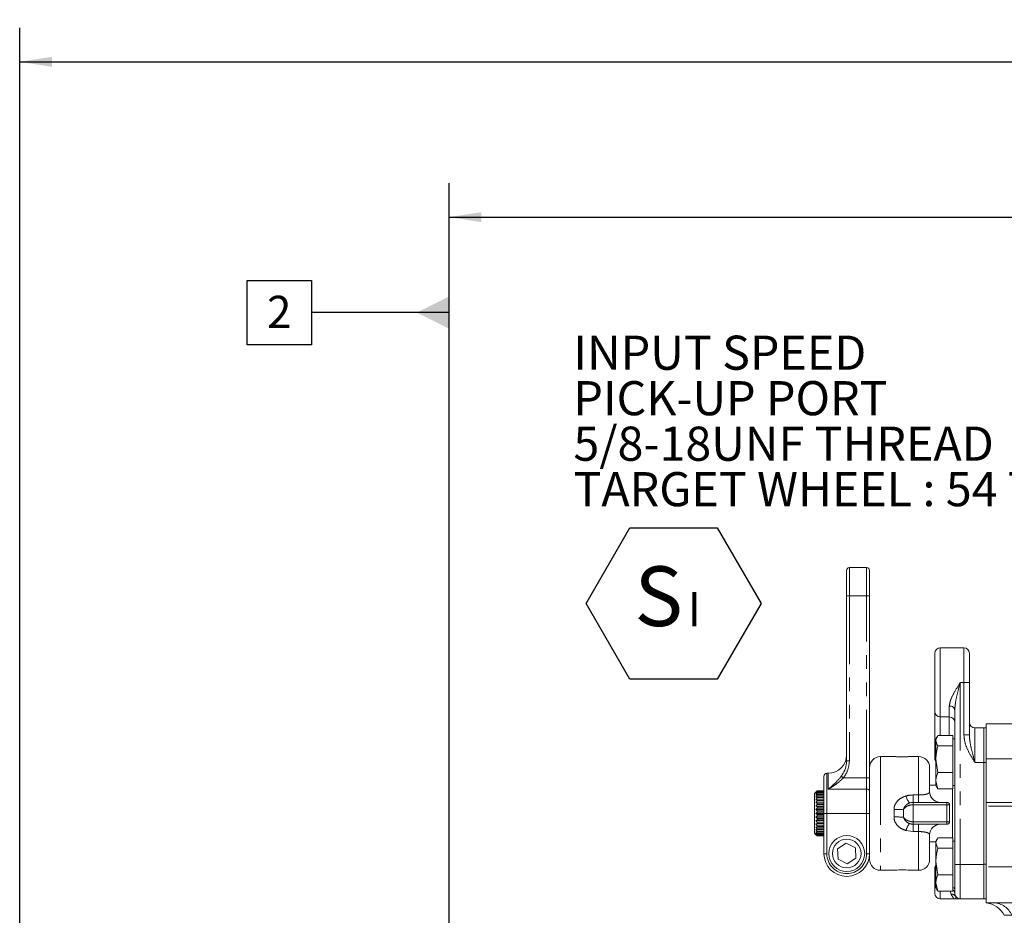
# Model space of a CAD drawing. Units: millimetres. Extents: x 11 to 1180, y 5 to 832.
# Drawn here: x 847 to 939, y 344 to 427 of the extents above; entities that cross this region are included whole.
import ezdxf

# ---------------------------------------------------------------- set-up
doc = ezdxf.new("R2010")
doc.units = ezdxf.units.MM
doc.linetypes.add('PHANTOM', pattern=[12.7, 6.35, -1.27, 1.27, -1.27, 1.27, -1.27])
doc.layers.add('SLD-0', color=7, linetype='Continuous')
doc.styles.add('SLDTEXTSTYLE0', font='TXT', dxfattribs={"width": 0.605})
doc.dimstyles.new('SLDDIMSTYLE2', dxfattribs={"dimtxt": 3, "dimasz": 3, "dimexe": 0, "dimexo": 0.0625, "dimgap": 0.75, "dimtad": 0, "dimdec": 1, "dimlfac": 3, "dimrnd": 1e-09, "dimzin": 12, "dimdsep": 46, "dimtxsty": 'SLDTEXTSTYLE0', "dimsah": 1, "dimcen": 0.09, "dimadec": 0, "dimazin": 0, "dimtfac": 1, "dimtdec": 3, "dimtofl": 0, "dimtmove": 0, "dimatfit": 3, "dimfxl": 0, "dimfrac": 2, "dimtolj": 1, "dimtzin": 12, "dimarcsym": 0})
doc.dimstyles.new('SLDDIMSTYLE3', dxfattribs={"dimtxt": 3, "dimasz": 3, "dimexe": 0, "dimexo": 0.0625, "dimgap": 0.75, "dimtad": 0, "dimdec": 1, "dimlfac": 3, "dimrnd": 1e-09, "dimzin": 4, "dimdsep": 46, "dimtxsty": 'SLDTEXTSTYLE0', "dimsah": 1, "dimcen": 0.09, "dimadec": 0, "dimazin": 0, "dimtfac": 1, "dimtdec": 3, "dimtofl": 0, "dimtmove": 0, "dimatfit": 3, "dimfxl": 0, "dimfrac": 2, "dimtolj": 1, "dimtzin": 12, "dimarcsym": 0})

# ---------------------------------------------------------------- blocks, each defined once
blk = doc.blocks.new('*D16')
at = {"layer": 'SLD-0'}
for p, q in [((886.877, 314.158), (886.877, 412.207)), ((1066.55, 339.478), (1066.55, 412.207)), ((886.877, 409.032), (969.972, 409.032)), ((1066.55, 409.032), (983.454, 409.032))]:
    blk.add_line(p, q, dxfattribs=at)
for points in [[(886.877, 409.032), (889.877, 408.571), (889.877, 409.494)], [(1066.55, 409.032), (1063.55, 409.494), (1063.55, 408.571)]]:
    blk.add_solid(points, dxfattribs=at)
at = {"layer": 'SLD-0', "insert": (971.56, 410.601), "char_height": 3, "attachment_point": 1, "style": 'SLDTEXTSTYLE0'}
blk.add_mtext('539.0', dxfattribs=at)
blk = doc.blocks.new('*D17')
at = {"layer": 'SLD-0'}
for p, q in [((846.94, 265.709), (846.94, 426.661)), ((1066.55, 339.478), (1066.55, 426.661)), ((846.94, 423.486), (940.851, 423.486)), ((1066.55, 423.486), (972.639, 423.486))]:
    blk.add_line(p, q, dxfattribs=at)
for points in [[(846.94, 423.486), (849.94, 423.024), (849.94, 423.947)], [(1066.55, 423.486), (1063.55, 423.947), (1063.55, 423.024)]]:
    blk.add_solid(points, dxfattribs=at)
at = {"layer": 'SLD-0', "char_height": 3, "attachment_point": 1, "style": 'SLDTEXTSTYLE0'}
for s, insert in [('658.8', (951.591, 427.353)), ('END OF PUMP', (942.835, 422.755))]:
    blk.add_mtext(s, dxfattribs=dict(at, insert=insert))
blk = doc.blocks.new('SW_NOTE_10')
at = {"layer": 'SLD-0', "color": 0}
for p, q in [((-56.001, -22.509), (-51.933, -15.463)), ((-51.933, -15.463), (-43.797, -15.463)), ((-43.797, -15.463), (-39.729, -22.509)), ((-51.933, -29.554), (-56.001, -22.509)), ((-39.729, -22.509), (-43.797, -29.554)), ((-43.797, -29.554), (-51.933, -29.554))]:
    blk.add_line(p, q, dxfattribs=at)
at = {"layer": 'SLD-0', "color": 0, "attachment_point": 1, "style": 'SLDTEXTSTYLE0'}
for s, insert, char_height in [('INPUT SPEED', (-57.177, 2.42), 3.175), ('PICK-UP PORT', (-57.177, -1.813), 3.175), ('5/8-18UNF THREAD', (-57.177, -6.047), 3.175), ('TARGET WHEEL : 54 TEETH', (-57.177, -10.28), 3.175), ('S', (-51.51, -19.05), 5.556), ('I   ', (-46.571, -21.445), 3.175)]:
    blk.add_mtext(s, dxfattribs=dict(at, insert=insert, char_height=char_height))
blk = doc.blocks.new('SW_DATUMTAG_0')
at = {"layer": 'SLD-0', "color": 0}
for p, q in [((16.934, -89.962), (16.934, 6.977)), ((-1.854, -0.698), (-1.854, 5.302)), ((-1.854, 5.302), (4.146, 5.302)), ((4.146, 5.302), (4.146, -0.698)), ((16.934, 2.302), (4.146, 2.302)), ((4.146, -0.698), (-1.854, -0.698))]:
    blk.add_line(p, q, dxfattribs=at)
blk.add_solid([(16.934, 0.802), (16.934, 3.802), (13.934, 2.302)], dxfattribs=at)
at = {"layer": 'SLD-0', "color": 0, "insert": (0, 3.867, 9.472), "char_height": 3, "attachment_point": 1, "style": 'SLDTEXTSTYLE0'}
blk.add_mtext('2', dxfattribs=at)

msp = doc.modelspace()

# ---------------------------------------------------------------- linework, layer by layer
at = {"color": 7, "linetype": 'Continuous', "lineweight": 15}
for p, q in [((925.716315, 376.418641), (924.116318, 376.418641)), ((923.849646, 373.801977), (923.849646, 376.15198)), ((925.982986, 376.15198), (925.982986, 373.801977)), ((923.849646, 358.450811), (923.849646, 373.801977)), ((925.982986, 373.801977), (925.982986, 357.123927)), ((932.052736, 363.034642), (932.052736, 368.45331)), ((932.560736, 368.96131), (934.762075, 368.96131)), ((935.270075, 368.45331), (935.270075, 365.743976)), ((935.270075, 365.743976), (935.270075, 360.850186)), ((932.052736, 359.813686), (932.052736, 363.034642)), ((933.915401, 348.810644), (933.915401, 363.187096)), ((932.560736, 362.526641), (933.4074, 362.526641)), ((941.573972, 361.876906), (936.840638, 361.876906)), ((936.840638, 358.634488), (936.840638, 361.876906)), ((935.778076, 361.51064), (936.628972, 361.51064)), ((936.840638, 361.51224), (936.628972, 361.51224)), ((936.628972, 361.51224), (936.628972, 358.561293)), ((932.259762, 360.654549), (932.157203, 360.476907)), ((932.157203, 360.312726), (932.157203, 360.476907)), ((932.157203, 360.312726), (932.157203, 358.59499)), ((933.723871, 360.790393), (932.350719, 360.790393)), ((933.723871, 360.790393), (933.723871, 360.312726)), ((933.915401, 360.476907), (933.723871, 360.476907)), ((933.723871, 360.312726), (933.723871, 359.835064)), ((932.052736, 358.657843), (932.052736, 359.813686)), ((933.723871, 359.835064), (932.350719, 359.835064)), ((933.723871, 359.835064), (933.723871, 358.59499)), ((928.369963, 358.843641), (926.998987, 358.843641)), ((930.55498, 358.843641), (929.698074, 358.843641)), ((932.350719, 357.35491), (932.157203, 358.59499)), ((932.157203, 358.59499), (932.157203, 356.592502)), ((933.723871, 358.59499), (933.723871, 357.35491)), ((936.628972, 358.293311), (936.628972, 358.561293)), ((936.628972, 348.810644), (936.628972, 358.293311)), ((936.840638, 354.553283), (936.840638, 358.634488)), ((922.149652, 357.285307), (922.016317, 357.285307)), ((931.570981, 357.82764), (931.570981, 355.583733)), ((933.723871, 357.35491), (932.350719, 357.35491)), ((933.723871, 357.35491), (933.723871, 356.592502)), ((921.749656, 353.551975), (921.749656, 357.018641)), ((925.982986, 351.049265), (925.982986, 357.123927)), ((932.350719, 355.830089), (932.157203, 356.592502)), ((932.157203, 356.592502), (932.157203, 356.143575)), ((933.723871, 356.592502), (933.723871, 355.830089)), ((921.004329, 355.53292), (920.869116, 355.397707)), ((920.869116, 351.706243), (920.869116, 355.397707)), ((921.123121, 355.637676), (921.000356, 355.499582)), ((921.000356, 355.499582), (921.123121, 355.596687)), ((921.123121, 355.56391), (921.000356, 355.411054)), ((921.000356, 355.411054), (921.123121, 355.482699)), ((921.123121, 355.42901), (921.000356, 355.266031)), ((921.004389, 355.532866), (921.123121, 355.648543)), ((921.123121, 355.648543), (921.123121, 355.637676)), ((921.749656, 355.648543), (921.123121, 355.648543)), ((921.749656, 355.637676), (921.123121, 355.637676)), ((921.123121, 355.596687), (921.123121, 355.56391)), ((921.749656, 355.596687), (921.123121, 355.596687)), ((921.749656, 355.56391), (921.123121, 355.56391)), ((921.123121, 355.482699), (921.123121, 355.42901)), ((921.749656, 355.482699), (921.123121, 355.482699)), ((921.749656, 355.42901), (921.123121, 355.42901)), ((932.157203, 356.191457), (931.570981, 356.191457)), ((932.157203, 356.143575), (932.259762, 355.965933)), ((933.723871, 355.830089), (932.350719, 355.830089)), ((933.6924, 351.277059), (933.6924, 355.830089)), ((933.723871, 356.143575), (933.915401, 356.143575)), ((933.904076, 350.963574), (933.904076, 356.143575)), ((921.000356, 355.266031), (921.123121, 355.310049)), ((921.123121, 355.237078), (921.000356, 355.068933)), ((921.000356, 355.068933), (921.123121, 355.083978)), ((921.123121, 354.993945), (921.000356, 354.825741)), ((921.000356, 354.825741), (921.123121, 354.811361)), ((921.749656, 354.825741), (921.000356, 354.825741)), ((921.123121, 354.706999), (921.000356, 354.543846)), ((921.000356, 354.543846), (921.123121, 354.500479)), ((921.749656, 354.543846), (921.000356, 354.543846)), ((921.123121, 355.310049), (921.123121, 355.237078)), ((921.749656, 355.310049), (921.123121, 355.310049)), ((921.749656, 355.237078), (921.123121, 355.237078)), ((921.123121, 355.083978), (921.123121, 354.993945)), ((921.749656, 355.083978), (921.123121, 355.083978)), ((921.749656, 354.993945), (921.123121, 354.993945)), ((921.123121, 354.811361), (921.123121, 354.706999)), ((921.749656, 354.811361), (921.123121, 354.811361)), ((921.749656, 354.706999), (921.123121, 354.706999)), ((921.123121, 354.500479), (921.123121, 354.384955)), ((921.749656, 354.500479), (921.123121, 354.500479)), ((930.04698, 354.579951), (933.179651, 354.579951)), ((936.840638, 354.220198), (936.840638, 354.553283)), ((921.123121, 354.384955), (921.000356, 354.231816)), ((921.000356, 354.231816), (921.123121, 354.160772)), ((921.749656, 354.231816), (921.000356, 354.231816)), ((921.123121, 354.037604), (921.000356, 353.899127)), ((921.000356, 353.899127), (921.123121, 353.802573)), ((921.749656, 353.899127), (921.000356, 353.899127)), ((921.123121, 353.675496), (921.000356, 353.555889)), ((921.000356, 353.555889), (921.123121, 353.436754)), ((921.749656, 353.555889), (921.000356, 353.555889)), ((921.749656, 354.384955), (921.123121, 354.384955)), ((921.123121, 354.160772), (921.123121, 354.037604)), ((921.749656, 354.160772), (921.123121, 354.160772)), ((921.749656, 354.037604), (921.123121, 354.037604)), ((921.123121, 353.802573), (921.123121, 353.675496)), ((921.749656, 353.802573), (921.123121, 353.802573)), ((921.749656, 353.675496), (921.123121, 353.675496)), ((921.749656, 349.801974), (921.749656, 353.551975)), ((933.433646, 354.325951), (933.433646, 352.801955)), ((936.840638, 348.564283), (936.840638, 354.220198)), ((921.123121, 353.309637), (921.000356, 353.212536)), ((921.000356, 353.212536), (921.123121, 353.074442)), ((921.749656, 353.212536), (921.000356, 353.212536)), ((921.123121, 352.95114), (921.000356, 352.879495)), ((921.000356, 352.879495), (921.123121, 352.726634)), ((921.749656, 352.879495), (921.000356, 352.879495)), ((921.123121, 352.610902), (921.000356, 352.566884)), ((921.123121, 353.436754), (921.123121, 353.309637)), ((921.749656, 353.436754), (921.123121, 353.436754)), ((921.749656, 353.309637), (921.123121, 353.309637)), ((921.123121, 353.074442), (921.123121, 352.95114)), ((921.749656, 353.074442), (921.123121, 353.074442)), ((921.749656, 352.95114), (921.123121, 352.95114)), ((921.123121, 352.726634), (921.123121, 352.610902)), ((921.749656, 352.726634), (921.123121, 352.726634)), ((921.749656, 352.610902), (921.123121, 352.610902)), ((933.433646, 352.801955), (933.433646, 352.797713)), ((920.869116, 351.706243), (921.004329, 351.571029)), ((921.000356, 352.566884), (921.123121, 352.40391)), ((921.749656, 352.566884), (921.000356, 352.566884)), ((921.123121, 352.299254), (921.000356, 352.284209)), ((921.000356, 352.284209), (921.123121, 352.116064)), ((921.749656, 352.284209), (921.000356, 352.284209)), ((921.123121, 352.025669), (921.000356, 352.040048)), ((921.000356, 352.040048), (921.123121, 351.871849)), ((921.123121, 351.798461), (921.000356, 351.841833)), ((921.000356, 351.841833), (921.123121, 351.678685)), ((921.123121, 351.624535), (921.000356, 351.695578)), ((921.000356, 351.695578), (921.123121, 351.542439)), ((921.123121, 352.40391), (921.123121, 352.299254)), ((921.749656, 352.40391), (921.123121, 352.40391)), ((921.749656, 352.299254), (921.123121, 352.299254)), ((921.123121, 352.116064), (921.123121, 352.025669)), ((921.749656, 352.116064), (921.123121, 352.116064)), ((921.749656, 352.025669), (921.123121, 352.025669)), ((921.123121, 351.871849), (921.123121, 351.798461)), ((921.749656, 351.871849), (921.123121, 351.871849)), ((921.749656, 351.798461), (921.123121, 351.798461)), ((921.123121, 351.678685), (921.123121, 351.624535)), ((921.749656, 351.678685), (921.123121, 351.678685)), ((932.583008, 352.543713), (933.179651, 352.543713)), ((921.123121, 351.50917), (921.000356, 351.605724)), ((921.000356, 351.605724), (921.123121, 351.467248)), ((921.123121, 351.455878), (921.000356, 351.575013)), ((921.000356, 351.575013), (921.123121, 351.455406)), ((921.749656, 351.624535), (921.123121, 351.624535)), ((921.123121, 351.542439), (921.123121, 351.50917)), ((921.749656, 351.542439), (921.123121, 351.542439)), ((921.749656, 351.50917), (921.123121, 351.50917)), ((921.123121, 351.467248), (921.123121, 351.455878)), ((921.749656, 351.467248), (921.123121, 351.467248)), ((921.749656, 351.455878), (921.123121, 351.455878)), ((921.749656, 351.455406), (921.123121, 351.455406)), ((923.824096, 350.779967), (923.012678, 350.262737)), ((924.677734, 350.335867), (923.824096, 350.779967)), ((925.982986, 351.049265), (925.982986, 349.801974)), ((931.570981, 351.535133), (931.568994, 351.556913)), ((931.570981, 351.535133), (931.570981, 349.27631)), ((931.570981, 350.912493), (932.157203, 350.912493)), ((932.259762, 351.141215), (932.157203, 350.963574)), ((932.157203, 350.799393), (932.157203, 350.963574)), ((932.157203, 350.799393), (932.157203, 349.081656)), ((933.723871, 351.277059), (932.350719, 351.277059)), ((933.723871, 351.277059), (933.723871, 350.799393)), ((933.915401, 350.963574), (933.723871, 350.963574)), ((933.723871, 350.799393), (933.723871, 350.321731)), ((923.012678, 350.262737), (923.054898, 349.301414)), ((924.719964, 349.374544), (924.677734, 350.335867)), ((933.723871, 350.321731), (932.350719, 350.321731)), ((933.723871, 350.321731), (933.723871, 349.081656)), ((923.054898, 349.301414), (923.908536, 348.857319)), ((923.908536, 348.857319), (924.719964, 349.374544)), ((925.982986, 349.27631), (925.982986, 349.801974)), ((932.350719, 347.841577), (932.157203, 349.081656)), ((932.157203, 349.081656), (932.157203, 347.079169)), ((933.723871, 349.081656), (933.723871, 347.841577)), ((926.998987, 348.260309), (928.369963, 348.260309)), ((929.701044, 348.260309), (930.55498, 348.260309)), ((932.052736, 347.290264), (932.052736, 348.446107)), ((933.915401, 346.10131), (933.915401, 348.810644)), ((936.628972, 345.593309), (936.628972, 348.810644)), ((936.840638, 345.230243), (936.840638, 348.564283)), ((932.052736, 346.10131), (932.052736, 347.290264)), ((933.723871, 347.841577), (932.350719, 347.841577)), ((933.723871, 347.841577), (933.723871, 347.079169)), ((932.350719, 346.316756), (932.157203, 347.079169)), ((932.157203, 347.079169), (932.157203, 346.630242)), ((932.157203, 346.630242), (932.259762, 346.4526)), ((933.723871, 346.316756), (932.350719, 346.316756)), ((933.723871, 347.079169), (933.723871, 346.316756)), ((933.723871, 346.630242), (933.915401, 346.630242)), ((932.560736, 345.593309), (933.915401, 345.593309)), ((934.423272, 345.593309), (934.42362, 345.593309)), ((934.423401, 345.593309), (936.628972, 345.593309)), ((936.840638, 345.594909), (936.628972, 345.594909)), ((940.110171, 345.230243), (936.840638, 345.230243)), ((939.211661, 344.070242), (938.507303, 344.070242))]:
    msp.add_line(p, q, dxfattribs=at)
at = {"color": 8, "linetype": 'PHANTOM', "lineweight": 0}
for p, q in [((924.116318, 376.418641), (924.116318, 373.801977)), ((925.716315, 373.801977), (925.716315, 376.418641)), ((924.116318, 373.801977), (923.849646, 373.801977)), ((924.116318, 373.801977), (925.716315, 373.801977)), ((924.116318, 373.801977), (924.116318, 358.450811)), ((925.716315, 356.851599), (925.716315, 373.801977)), ((925.716315, 373.801977), (925.982986, 373.801977)), ((932.560736, 368.96131), (932.560736, 362.526641)), ((934.762075, 365.743976), (934.762075, 368.96131)), ((934.423401, 365.743976), (934.423401, 348.810644)), ((934.423401, 365.743976), (934.762075, 365.743976)), ((934.762075, 360.850186), (934.762075, 365.743976)), ((934.762075, 365.743976), (935.270075, 365.743976)), ((933.4074, 362.526641), (933.4074, 363.535763)), ((932.560736, 362.526641), (932.560736, 360.790393)), ((933.4074, 360.790393), (933.4074, 362.526641)), ((934.762075, 360.850186), (935.270075, 360.850186)), ((935.778076, 361.51064), (935.778076, 358.293311)), ((924.116318, 358.450811), (923.849646, 358.450811)), ((926.998987, 358.843631), (926.998987, 348.260309)), ((930.55498, 355.266592), (930.55498, 358.843641)), ((935.778076, 358.293311), (936.628972, 358.293311)), ((936.840638, 358.29491), (936.628972, 358.29491)), ((941.573972, 358.634488), (936.840638, 358.634488)), ((922.016317, 357.285307), (922.016317, 353.551975)), ((922.149652, 355.819202), (922.149652, 357.285307)), ((923.548484, 356.851599), (925.716315, 356.851599)), ((925.716315, 355.819202), (925.716315, 356.851599)), ((925.716315, 356.851599), (925.982986, 356.851599)), ((925.716315, 355.819202), (922.149652, 355.819202)), ((925.716315, 353.551975), (925.716315, 355.819202)), ((931.568994, 355.562286), (931.570981, 355.583733)), ((930.04698, 355.266592), (930.04698, 354.579802)), ((930.04698, 355.266592), (930.55498, 355.266592)), ((930.04698, 354.579951), (930.04698, 354.358202)), ((930.55498, 355.266592), (930.55498, 354.579802)), ((933.179651, 354.358202), (933.179651, 354.579951)), ((936.840638, 354.553283), (943.407788, 354.553283)), ((922.016317, 353.551975), (921.749656, 353.551975)), ((922.016317, 353.551975), (922.016317, 349.801974)), ((922.016317, 353.551975), (925.716315, 353.551975)), ((925.716315, 349.801974), (925.716315, 353.551975)), ((925.716315, 353.551975), (925.982986, 353.551975)), ((928.26345, 353.223414), (928.26345, 353.901452)), ((929.155215, 353.9364), (929.155215, 353.190557)), ((930.04698, 354.358202), (930.04698, 352.770707)), ((933.179651, 354.358202), (930.04698, 354.358202)), ((933.179651, 352.770707), (933.179651, 354.358202)), ((943.407788, 354.220198), (936.840638, 354.220198)), ((930.04698, 352.770707), (930.04698, 352.547955)), ((930.04698, 352.770707), (933.179651, 352.770707)), ((933.179651, 352.547955), (933.179651, 352.770707)), ((930.04698, 351.857201), (929.369921, 351.95468)), ((933.179651, 352.547955), (930.04698, 352.547955)), ((930.04698, 352.547955), (930.04698, 352.547806)), ((930.04698, 352.547806), (930.04698, 351.857201)), ((930.04698, 352.547806), (930.55498, 352.547806)), ((930.55498, 351.857201), (930.04698, 351.857201)), ((930.55498, 352.547806), (930.55498, 351.857201)), ((930.55498, 348.260309), (930.55498, 351.857201)), ((933.179651, 352.543713), (933.179651, 352.547955)), ((922.016317, 349.801974), (921.749656, 349.801974)), ((925.716315, 349.801974), (925.982986, 349.801974)), ((933.915401, 348.810644), (934.423401, 348.810644)), ((934.423401, 348.810644), (934.423401, 345.593309)), ((934.423401, 348.810644), (936.628972, 348.810644)), ((936.840638, 348.812243), (936.628972, 348.812243)), ((943.408215, 348.564283), (936.840638, 348.564283)), ((932.560736, 346.316756), (932.560736, 345.593309)), ((933.563018, 346.040409), (933.47836, 346.316756))]:
    msp.add_line(p, q, dxfattribs=at)
at = {"color": 8, "linetype": 'PHANTOM', "lineweight": 0, "flags": 128}
for points in [[(923.548484, 356.851599), (923.518702, 356.875565), (923.489545, 356.899044), (923.46159, 356.92154), (923.435444, 356.94259), (923.411632, 356.961758), (923.390641, 356.978656), (923.372909, 356.992926), (923.358812, 357.004276)], [(925.716315, 355.819202), (925.76834, 355.816087), (925.818368, 355.806873), (925.864472, 355.791908), (925.904884, 355.771766), (925.938044, 355.747229), (925.962681, 355.71923), (925.97786, 355.688851), (925.982986, 355.657256)]]:
    msp.add_lwpolyline(points, dxfattribs=at)
at = {"color": 7, "linetype": 'Continuous', "lineweight": 15}
for radius in [1.666667, 1.333333]:
    msp.add_circle((923.866318, 349.818642), radius, dxfattribs=at)
for centre, radius, start, end in [((924.116318, 376.151975), 0.266667, 90, 180), ((925.716318, 376.151975), 0.266667, 0, 90), ((932.560738, 368.453308), 0.508, 90, 180), ((934.762071, 368.453308), 0.508, 0, 90), ((932.560738, 363.034642), 0.508, 180, 270), ((933.407404, 362.018642), 0.508, 0, 90), ((935.778071, 362.018642), 0.508, 180, 270), ((922.149651, 358.985308), 1.7, 270, 0), ((926.998984, 357.827642), 1.016, 90, 180), ((930.554984, 357.827642), 1.016, 0, 90), ((932.560738, 358.657841), 0.508, 180, 217.40543941), ((922.016318, 357.018642), 0.266667, 90, 180), ((932.583758, 355.590803), 1.015164, 181.60972349, 264.71683148), ((932.583223, 355.586702), 1.012246, 180.16800647, 264.02683619), ((933.179663, 354.325969), 0.253983, 359.99607124, 90.00280831), ((933.179653, 352.801947), 0.253993, 269.99942093, 0.00169952), ((933.179653, 352.797705), 0.253993, 269.99942093, 0.00169952), ((932.583904, 351.528403), 1.01531, 90.05054531, 178.39090965), ((923.866318, 349.801975), 2.116667, 180, 0), ((926.998984, 349.276308), 1.016, 180, 270), ((930.554984, 349.276308), 1.016, 270, 0), ((929.03134, 343.33653), 4.968964, 82.26811841, 97.64885107), ((932.560738, 348.446109), 0.508, 142.59456059, 180), ((932.560738, 346.101308), 0.508, 180, 270), ((934.423404, 346.101308), 0.508, 180, 270), ((936.608954, 343.096908), 2.133333, 27.14539031, 83.79315301)]:
    msp.add_arc(centre, radius, start, end, dxfattribs=at)
at = {"color": 8, "linetype": 'PHANTOM', "lineweight": 0}
for centre, radius, start, end in [((933.474585, 363.089243), 0.451546, 12.51556256, 98.5567414), ((932.16164, 359.934484), 0.162641, 227.96414016, 268.43679846), ((932.39278, 359.82268), 0.340163, 181.5151152, 226.16836163), ((932.39278, 358.666837), 0.340163, 181.5151152, 226.16836163), ((930.900644, 355.557426), 1.579177, 194.22992711, 220.97960305), ((928.364572, 362.716087), 8.815215, 269.34272491, 275.14581121), ((933.242135, 353.833996), 0.527917, 68.72972365, 96.79744746), ((928.364736, 343.85439), 9.369572, 85.16039857, 90.61938697), ((930.942901, 351.550639), 1.624043, 139.47359705, 165.59427189), ((933.242195, 353.31024), 0.543146, 263.38767999, 290.63944817), ((923.866318, 349.801975), 1.85, 180, 0), ((932.39278, 348.437113), 0.340163, 133.83163837, 178.4848848), ((932.39278, 347.281269), 0.340163, 133.83163837, 178.4848848), ((932.441331, 347.296087), 0.388639, 180.85848826, 223.02256412), ((933.484827, 346.092782), 0.430658, 1.13470339, 56.28468451), ((933.540387, 346.434087), 0.375021, 0.35296955, 31.53704663), ((933.603948, 345.577749), 0.464466, 33.06048242, 95.05556274), ((937.49081, 343.375427), 1.855828, 21.98701101, 88.10807646)]:
    msp.add_arc(centre, radius, start, end, dxfattribs=at)
for points, knots in [([(933.4074, 363.535763), (933.431877, 363.697949), (933.494281, 364.111457), (933.898209, 364.866877), (934.242308, 365.444197), (934.422272, 365.742107), (934.423401, 365.743976)], [0, 0, 0, 0, 0.238110886, 0.607084456, 0.997534601, 1, 1, 1, 1]), ([(934.423401, 365.743976), (934.422805, 365.741691), (934.332796, 365.396669), (934.162318, 364.731454), (933.961136, 363.872134), (933.92805, 363.376566), (933.915401, 363.187096)], [0, 0, 0, 0, 0.002644641, 0.399352115, 0.770355225, 1, 1, 1, 1]), ([(935.778076, 358.293311), (935.777029, 358.295018), (935.608553, 358.569848), (935.276714, 359.121066), (934.862726, 359.963553), (934.794041, 360.5686), (934.762075, 360.850186)], [0, 0, 0, 0, 0.002159139, 0.347624517, 0.69638793, 1, 1, 1, 1]), ([(935.270075, 360.850186), (935.287575, 360.618492), (935.327975, 360.083603), (935.537387, 359.239927), (935.695695, 358.612643), (935.777526, 358.295442), (935.778076, 358.293311)], [0, 0, 0, 0, 0.273804116, 0.632105153, 0.997528602, 1, 1, 1, 1]), ([(924.116318, 358.450811), (924.079561, 358.111287), (924.016557, 357.529329), (923.686133, 357.050903), (923.548484, 356.851599)], [0, 0, 0, 0, 0.583416777, 1, 1, 1, 1]), ([(922.149652, 355.819202), (922.150778, 355.820091), (922.352598, 355.979458), (922.778594, 356.328666), (923.160082, 356.772874), (923.358812, 357.004276)], [0, 0, 0, 0, 0.002680223, 0.480463508, 1, 1, 1, 1]), ([(923.548484, 356.851599), (923.319818, 356.639728), (922.987546, 356.331861), (922.502804, 356.021095), (922.269227, 355.884754), (922.151056, 355.819971), (922.149652, 355.819202)], [0, 0, 0, 0, 0.522138708, 0.758715055, 0.997133206, 1, 1, 1, 1]), ([(930.55498, 355.266592), (930.664667, 355.268824), (930.886404, 355.273337), (931.180941, 355.310368), (931.409306, 355.373263), (931.538064, 355.458708), (931.559476, 355.53041), (931.568994, 355.562286)], [0, 0, 0, 0, 0.188812348, 0.381692978, 0.586624961, 0.816235058, 1, 1, 1, 1]), ([(928.26345, 353.901452), (928.266814, 353.965395), (928.278363, 354.184899), (928.435712, 354.559913), (928.815961, 354.954621), (929.176329, 355.094239), (929.369921, 355.169243)], [0, 0, 0, 0, 0.105933322, 0.363651517, 0.658150956, 1, 1, 1, 1]), ([(929.708455, 354.521817), (929.618499, 354.481051), (929.452907, 354.406008), (929.277738, 354.220468), (929.190309, 354.059352), (929.163203, 353.964386), (929.155215, 353.9364)], [0, 0, 0, 0, 0.344457523, 0.634082704, 0.892165853, 1, 1, 1, 1]), ([(929.369921, 355.169243), (929.381341, 355.172578), (929.599753, 355.236367), (929.82937, 355.251885), (930.04698, 355.266592)], [0, 0, 0, 0, 0.052289405, 1, 1, 1, 1]), ([(929.155215, 353.9364), (929.212645, 354.004857), (929.32224, 354.135494), (929.573769, 354.275208), (929.823466, 354.34782), (929.981625, 354.355166), (930.04698, 354.358202)], [0, 0, 0, 0, 0.3105303694, 0.5925930507, 0.8316510534, 1, 1, 1, 1]), ([(929.369921, 351.95468), (929.17633, 352.029778), (928.815963, 352.169571), (928.435711, 352.564647), (928.278364, 352.939884), (928.266814, 353.159453), (928.26345, 353.223414)], [0, 0, 0, 0, 0.341850268, 0.636349098, 0.894067868, 1, 1, 1, 1]), ([(929.155215, 353.190557), (929.163203, 353.162615), (929.19031, 353.067796), (929.277739, 352.906889), (929.452905, 352.721575), (929.618499, 352.646645), (929.708455, 352.60594)], [0, 0, 0, 0, 0.107830811, 0.365914648, 0.655543445, 1, 1, 1, 1]), ([(929.155215, 353.190557), (929.212645, 353.122428), (929.322241, 352.992414), (929.573769, 352.853331), (929.823466, 352.781041), (929.981625, 352.773729), (930.04698, 352.770707)], [0, 0, 0, 0, 0.31052831, 0.592592278, 0.831650859, 1, 1, 1, 1]), ([(930.04698, 352.547955), (929.981441, 352.551205), (929.865028, 352.55698), (929.756071, 352.59105), (929.708455, 352.60594)], [0, 0, 0, 0, 0.562978155, 1, 1, 1, 1]), ([(929.708455, 352.60594), (929.71254, 352.604509), (929.819048, 352.567205), (929.935242, 352.557315), (930.04698, 352.547806)], [0, 0, 0, 0, 0.0383521314, 1, 1, 1, 1]), ([(931.568994, 351.556913), (931.555256, 351.597635), (931.52614, 351.683938), (931.340849, 351.776726), (931.045914, 351.834357), (930.765628, 351.855193), (930.602897, 351.856745), (930.55498, 351.857201)], [0, 0, 0, 0, 0.233975233, 0.495862631, 0.718332544, 0.917060907, 1, 1, 1, 1]), ([(933.915401, 345.593309), (933.915036, 345.59331), (933.914337, 345.59331), (933.912276, 345.593355), (933.905013, 345.593704), (933.87608, 345.59865), (933.815419, 345.638306), (933.726141, 345.769114), (933.617653, 345.949543), (933.563018, 346.040409)], [0, 0, 0, 0, 0.003939187, 0.007540586, 0.022473208, 0.082206996, 0.32132855, 0.658216779, 1, 1, 1, 1]), ([(933.993215, 345.831127), (934.007871, 345.781949), (934.039953, 345.674306), (933.973899, 345.606291), (933.931466, 345.593755), (933.917192, 345.593318), (933.915673, 345.593311), (933.915401, 345.593309)], [0, 0, 0, 0, 0.362007397, 0.792389742, 0.978264826, 0.996112512, 1, 1, 1, 1])]:
    msp.add_open_spline(points, degree=3, knots=knots, dxfattribs=at)
at = {"color": 7, "linetype": 'Continuous', "lineweight": 15}
for points, knots in [([(932.157203, 360.312726), (932.159529, 360.351821), (932.169148, 360.51347), (932.272422, 360.670978), (932.350719, 360.790393)], [0, 0, 0, 0, 0.241853138, 1, 1, 1, 1]), ([(932.350719, 359.835064), (932.325226, 359.869869), (932.21127, 360.025443), (932.180832, 360.187176), (932.157203, 360.312726)], [0, 0, 0, 0, 0.223712759, 1, 1, 1, 1]), ([(932.157203, 358.59499), (932.157396, 358.624392), (932.160148, 359.04315), (932.258901, 359.453514), (932.350719, 359.835064)], [0, 0, 0, 0, 0.0702127919, 1, 1, 1, 1]), ([(923.358812, 357.004276), (923.474808, 357.187103), (923.713703, 357.563639), (923.837849, 358.077837), (923.847361, 358.378561), (923.849646, 358.450811)], [0, 0, 0, 0, 0.417611705, 0.860078769, 1, 1, 1, 1]), ([(929.699852, 358.843631), (929.692514, 358.842827), (929.677839, 358.841221), (929.563576, 358.828337), (929.394802, 358.813757), (929.183184, 358.803108), (928.955014, 358.801447), (928.736491, 358.809312), (928.549331, 358.823415), (928.421042, 358.836774), (928.359501, 358.84421), (928.368048, 358.842954), (928.369963, 358.842672)], [0, 0, 0, 0, 0.107329152, 0.214635212, 0.322477215, 0.43067891, 0.538300813, 0.64530143, 0.752608649, 0.860671558, 0.968765339, 1, 1, 1, 1]), ([(932.157203, 356.592502), (932.157396, 356.610579), (932.160148, 356.868032), (932.258901, 357.120329), (932.350719, 357.35491)], [0, 0, 0, 0, 0.070214592, 1, 1, 1, 1]), ([(932.266776, 355.970637), (932.270138, 355.958658), (932.283586, 355.910741), (932.321948, 355.864655), (932.350719, 355.830089)], [0, 0, 0, 0, 0.2499942869, 1, 1, 1, 1]), ([(929.708455, 354.521817), (929.756071, 354.536746), (929.865028, 354.570908), (929.981441, 354.576694), (930.04698, 354.579951)], [0, 0, 0, 0, 0.437022118, 1, 1, 1, 1]), ([(930.55498, 352.547806), (930.650744, 352.547796), (930.973762, 352.547764), (931.525045, 352.547384), (932.108187, 352.546429), (932.488556, 352.545126), (932.553658, 352.544152), (932.583008, 352.543713)], [0, 0, 0, 0, 0.090257667, 0.304447273, 0.535820624, 0.790732731, 1, 1, 1, 1]), ([(932.157203, 350.799393), (932.159529, 350.838488), (932.169148, 351.000137), (932.272422, 351.157645), (932.350719, 351.277059)], [0, 0, 0, 0, 0.241853138, 1, 1, 1, 1]), ([(932.350719, 350.321731), (932.325226, 350.356535), (932.21127, 350.51211), (932.180832, 350.673842), (932.157203, 350.799393)], [0, 0, 0, 0, 0.223712759, 1, 1, 1, 1]), ([(932.157203, 349.081656), (932.157396, 349.111059), (932.160148, 349.529817), (932.258901, 349.94018), (932.350719, 350.321731)], [0, 0, 0, 0, 0.0702127919, 1, 1, 1, 1]), ([(932.157203, 347.079169), (932.157396, 347.097246), (932.160148, 347.354699), (932.258901, 347.606995), (932.350719, 347.841577)], [0, 0, 0, 0, 0.070214592, 1, 1, 1, 1]), ([(932.266776, 346.457304), (932.270138, 346.445325), (932.283586, 346.397408), (932.321948, 346.351321), (932.350719, 346.316756)], [0, 0, 0, 0, 0.2499942869, 1, 1, 1, 1]), ([(934.423401, 345.593309), (934.399684, 345.593309), (934.3337, 345.593309), (934.07052, 345.593309), (933.916242, 345.593309), (933.915401, 345.593309)], [0, 0, 0, 0, 0.3581812828, 0.9965015582, 1, 1, 1, 1])]:
    msp.add_open_spline(points, degree=3, knots=knots, dxfattribs=at)

# ---------------------------------------------------------------- block references
at = {"layer": 'SLD-0'}
for name, p in [('SW_DATUMTAG_0', (869.942962, 397.849498)), ('SW_NOTE_10', (955.623861, 395.587711))]:
    msp.add_blockref(name, p, dxfattribs=at)

# ---------------------------------------------------------------- dimensions: what is measured, and where the dimension line sits
dim = msp.add_linear_dim(base=(1066.549971, 423.485611), p1=(846.939571, 264.438682), p2=(1066.549971, 338.208199), text='<>\\PEND OF PUMP', dimstyle='SLDDIMSTYLE2', dxfattribs=at)
dim.commit()
dim.dimension.update_dxf_attribs({"geometry": '*D17', "text_midpoint": (956.744771, 423.485611), "dimtype": 160})
dim = msp.add_linear_dim(base=(886.876838, 409.032316), p1=(1066.549971, 338.208199), p2=(886.876838, 312.88833), dimstyle='SLDDIMSTYLE3', dxfattribs=at)
dim.commit()
dim.dimension.update_dxf_attribs({"geometry": '*D16', "text_midpoint": (976.713404, 409.032316), "dimtype": 160})

doc.saveas('drawing.dxf')
